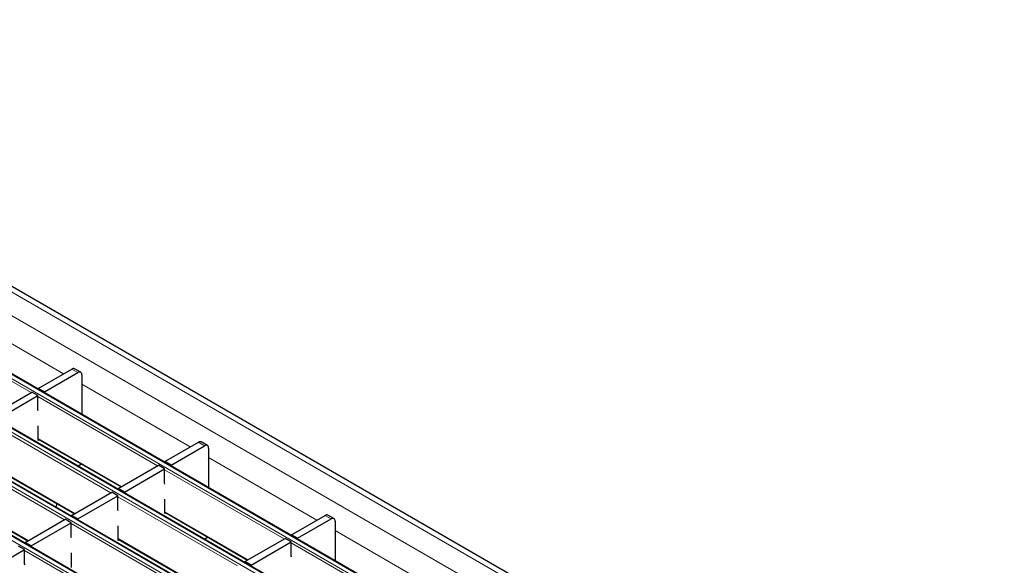
# Model space of a CAD drawing. Units: millimetres. Extents: x 0 to 420, y 0 to 297.
# Drawn here: x 60 to 94, y 92 to 111 of the extents above; entities that cross this region are included whole.
import ezdxf

# ---------------------------------------------------------------- set-up
doc = ezdxf.new("R2010")
doc.units = ezdxf.units.MM

msp = doc.modelspace()

# ---------------------------------------------------------------- linework, layer by layer
at = {"color": 8, "linetype": 'Continuous', "lineweight": 18}
for p, q in [((43.3238, 111.1907), (184.6037, 29.6315)), ((42.6167, 110.7825), (183.8966, 29.2233)), ((40.7145, 109.6844), (181.9945, 28.1252)), ((182.1218, 28.1987), (40.8418, 109.7579)), ((39.0882, 108.7455), (180.3681, 27.1864)), ((180.4954, 27.2598), (39.2155, 108.819)), ((37.4619, 107.8067), (178.7418, 26.2475)), ((178.8691, 26.321), (37.5891, 107.8801)), ((35.8355, 106.8678), (177.1154, 25.3086)), ((177.2427, 25.3821), (35.9628, 106.9413)), ((57.7487, 101.0671), (61.5275, 98.8857)), ((60.3891, 98.2286), (56.2143, 100.6386)), ((62.0225, 98.9266), (61.8104, 99.0491)), ((62.1639, 98.5183), (65.9426, 96.3369)), ((64.8042, 95.6797), (60.6295, 98.0898)), ((63.1779, 94.7409), (59.0032, 97.1509)), ((60.6436, 96.6282), (63.5454, 94.953)), ((66.4377, 96.3778), (66.2255, 96.5002)), ((61.5516, 93.802), (57.3768, 96.212)), ((66.5791, 95.9695), (70.3578, 93.7881)), ((59.0173, 95.6893), (61.919, 94.0141)), ((69.2194, 93.1309), (65.0447, 95.5409)), ((57.3909, 94.7504), (60.2927, 93.0753)), ((67.5931, 92.192), (63.4183, 94.6021)), ((65.0588, 94.0793), (67.9606, 92.4042)), ((70.8528, 93.8289), (70.6407, 93.9514)), ((65.9667, 91.2532), (61.792, 93.6632)), ((70.9943, 93.4207), (74.773, 91.2393)), ((63.4325, 93.1405), (66.3342, 91.4653)), ((64.3404, 90.3143), (60.1656, 92.7243)), ((73.6346, 90.5821), (69.4598, 92.9921))]:
    msp.add_line(p, q, dxfattribs=at)
at = {"color": 7, "linetype": 'Continuous', "lineweight": 25}
for p, q in [((184.9037, 29.6612), (43.6237, 111.2204)), ((182.1518, 28.2017), (40.8718, 109.7609)), ((180.5254, 27.2628), (39.2455, 108.822)), ((178.8991, 26.3239), (37.6191, 107.8831)), ((177.2727, 25.3851), (35.9928, 106.9442)), ((60.6436, 98.3755), (61.8104, 99.0491)), ((60.8558, 98.2531), (62.0225, 98.9266)), ((62.1225, 98.9365), (61.9104, 99.059)), ((62.1639, 98.8449), (62.1639, 98.355)), ((59.0173, 97.4367), (60.4174, 98.2449)), ((60.6295, 98.1224), (60.4174, 98.2449)), ((60.8558, 98.2531), (60.6436, 98.3755)), ((60.6436, 98.3755), (60.6436, 98.3468)), ((60.8558, 98.2531), (60.8558, 98.2244)), ((62.1639, 98.355), (62.171, 98.3591)), ((62.171, 97.4651), (62.171, 98.4162)), ((59.2294, 97.3142), (60.6295, 98.1224)), ((60.6295, 97.6313), (60.6295, 98.1224)), ((60.6436, 97.5931), (60.6295, 97.6313)), ((60.6436, 96.5641), (60.6436, 97.0703)), ((60.6436, 96.6079), (63.5278, 94.9429)), ((60.6815, 96.586), (60.6436, 96.5641)), ((65.0588, 95.8267), (66.2255, 96.5002)), ((66.5377, 96.3877), (66.3255, 96.5101)), ((65.2709, 95.7042), (66.4377, 96.3778)), ((66.5791, 96.2961), (66.5791, 95.8062)), ((65.2709, 95.7042), (65.0588, 95.8267)), ((65.0588, 95.8267), (65.0588, 95.798)), ((66.5791, 95.8062), (66.5862, 95.8103)), ((66.5862, 94.9163), (66.5862, 95.8674)), ((59.0173, 95.669), (61.9015, 94.004)), ((62.1537, 95.7362), (62.0335, 95.6668)), ((63.4325, 94.8878), (64.8325, 95.6961)), ((63.6446, 94.7654), (65.0447, 95.5736)), ((65.0447, 95.5736), (64.8325, 95.6961)), ((65.0447, 95.0825), (65.0447, 95.5736)), ((65.2709, 95.7042), (65.2709, 95.6755)), ((61.8061, 93.949), (63.2062, 94.7572)), ((63.4183, 94.6347), (63.2062, 94.7572)), ((63.6446, 94.7654), (63.4325, 94.8878)), ((63.4325, 94.8878), (63.4325, 94.8591)), ((63.6446, 94.7654), (63.6446, 94.7367)), ((65.0588, 95.0443), (65.0447, 95.0825)), ((57.3909, 94.7301), (60.2751, 93.0651)), ((62.0183, 93.8265), (63.4183, 94.6347)), ((63.4183, 94.1436), (63.4183, 94.6347)), ((65.0588, 94.0153), (65.0588, 94.5215)), ((61.2928, 94.3554), (61.2558, 94.238)), ((63.4325, 94.1054), (63.4183, 94.1436)), ((60.1798, 93.0101), (61.5798, 93.8183)), ((61.792, 93.6959), (61.5798, 93.8183)), ((62.0183, 93.8265), (61.8061, 93.949)), ((61.8061, 93.949), (61.8061, 93.9203)), ((62.0183, 93.8265), (62.0183, 93.7978)), ((65.0588, 94.059), (67.943, 92.394)), ((65.0967, 94.0372), (65.0588, 94.0153)), ((69.474, 93.2779), (70.6407, 93.9514)), ((69.6861, 93.1554), (70.8528, 93.8289)), ((70.9528, 93.8388), (70.7407, 93.9613)), ((70.9943, 93.7473), (70.9943, 93.2574)), ((60.3919, 92.8876), (61.792, 93.6959)), ((61.792, 93.2048), (61.792, 93.6959)), ((63.4325, 93.0765), (63.4325, 93.5826)), ((61.8061, 93.1666), (61.792, 93.2048)), ((63.4325, 93.1202), (66.3166, 91.4552)), ((63.4703, 93.0983), (63.4325, 93.0765)), ((66.5688, 93.1873), (66.4486, 93.1179)), ((67.8476, 92.339), (69.2477, 93.1472)), ((69.4598, 93.0248), (69.2477, 93.1472)), ((69.6861, 93.1554), (69.474, 93.2779)), ((69.474, 93.2779), (69.474, 93.2492)), ((69.6861, 93.1554), (69.6861, 93.1267)), ((70.9943, 93.2574), (71.0013, 93.2614)), ((71.0013, 92.3675), (71.0013, 93.3186)), ((58.7656, 91.9488), (60.1656, 92.757)), ((60.1656, 92.757), (59.9535, 92.8795)), ((60.1656, 92.2659), (60.1656, 92.757)), ((60.3919, 92.8876), (60.1798, 93.0101)), ((60.1798, 93.0101), (60.1798, 92.9814)), ((60.3919, 92.8876), (60.3919, 92.8589)), ((68.0598, 92.2165), (69.4598, 93.0248)), ((69.4598, 92.5337), (69.4598, 93.0248)), ((61.8061, 92.1376), (61.8061, 92.6437)), ((69.474, 92.4955), (69.4598, 92.5337)), ((60.1798, 92.2277), (60.1656, 92.2659)), ((68.0598, 92.2165), (67.8476, 92.339)), ((67.8476, 92.339), (67.8476, 92.3103)), ((68.0598, 92.2165), (68.0598, 92.1878))]:
    msp.add_line(p, q, dxfattribs=at)
for centre, radius, start, end in [((61.8689, 98.9673), 0.1006, 65.69288, 125.61758), ((62.0777, 98.8589), 0.0873, 350.78596, 129.20329), ((62.114, 98.4144), 0.057, 1.87111, 28.91252), ((66.2841, 96.4185), 0.1006, 65.69288, 125.61758), ((66.4929, 96.3101), 0.0873, 350.78596, 129.20329), ((66.5292, 95.8656), 0.057, 1.87111, 28.91252), ((70.6993, 93.8696), 0.1006, 65.69288, 125.61758), ((70.9081, 93.7613), 0.0873, 350.78596, 129.20329), ((70.9444, 93.3167), 0.057, 1.87111, 28.91252)]:
    msp.add_arc(centre, radius, start, end, dxfattribs=at)

doc.saveas('drawing.dxf')
